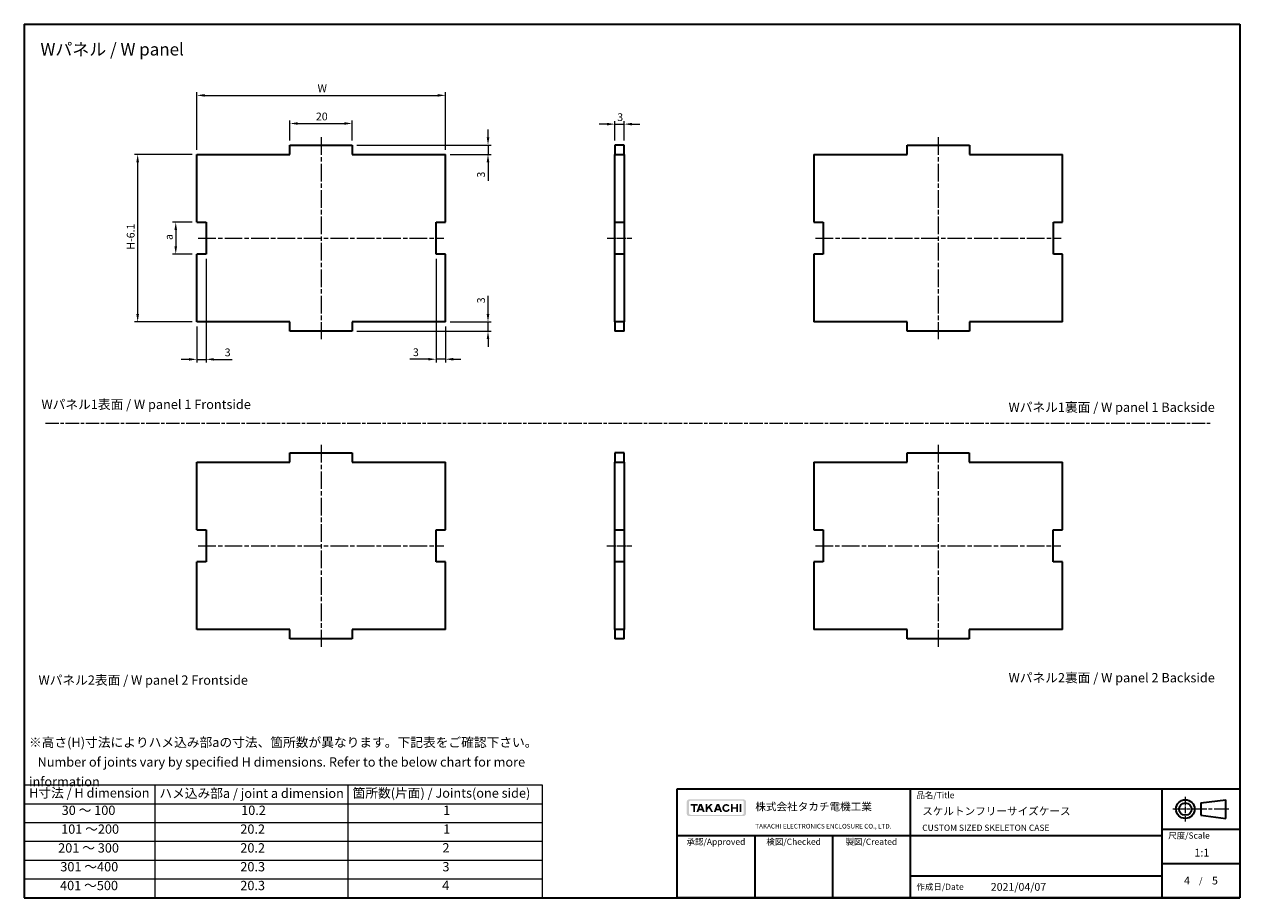
# Model space of a CAD drawing. Units: millimetres. Extents: x 14 to 6115, y 8 to 1694.
# Drawn here: x 4346 to 4736, y 8 to 289 of the extents above; entities that cross this region are included whole.
import ezdxf
from ezdxf.enums import TextEntityAlignment as Align

# ---------------------------------------------------------------- set-up
doc = ezdxf.new("R2010")
doc.units = ezdxf.units.MM
doc.linetypes.add('CHAIN', pattern=[0.35429999999999995, 0.2362, -0.0295, 0.0591, -0.0295])
doc.layers.get('Defpoints').update_dxf_attribs({"lineweight": 25})
for name, color, linetype, lineweight in [('Border (ISO)', 7, 'Continuous', 35), ('Centerline (ISO)', 131, 'Continuous', 18), ('Dimension (ISO)', 7, 'Continuous', 18), ('Dimension (ISO) @ 1', 7, 'Continuous', 18), ('Hatch (ISO)', 1, 'Continuous', 18), ('Sketch Geometry (ISO)', 7, 'Continuous', 18), ('Symbol (ISO)', 7, 'Continuous', 18), ('Title (ISO)', 7, 'Continuous', 35), ('Visible (ISO)', 7, 'Continuous', 35)]:
    doc.layers.add(name, color=color, linetype=linetype, lineweight=lineweight)
doc.styles.add('Note Text (TK)', font='txt')
doc.styles.add('Note Text (TK3)', font='txt')
doc.styles.add('文字スタイル67', font='arial.ttf')
doc.dimstyles.new('Default - Method 1b (TK)', dxfattribs={"dimtxt": 2.5, "dimasz": 2.5, "dimexe": 1, "dimexo": 1.499999999999999, "dimgap": 1, "dimtad": 1, "dimtoh": 1, "dimrnd": 1e-08, "dimdsep": 46, "dimtxsty": 'Note Text (TK)', "dimcen": 0.09, "dimdle": 5, "dimclrd": 100, "dimclre": 100, "dimclrt": 7, "dimadec": 1, "dimazin": 1, "dimtfac": 1, "dimtmove": 0, "dimatfit": 3, "dimfxl": 1, "dimtolj": 1, "dimlwd": -1, "dimlwe": -1, "dimarcsym": 0})

# ---------------------------------------------------------------- blocks, each defined once
blk = doc.blocks.new('図面枠 tk図枠')
at = {"layer": 'Border (ISO)'}
for p, q in [((14.49999999999999, 289), (405.4999999999999, 289)), ((14.49999999999999, 289), (14.50000000000001, 8.000000000000007)), ((405.4999999999999, 289), (405.4999999999999, 8.000000000000007)), ((14.50000000000001, 8.000000000000007), (405.4999999999999, 8.000000000000007))]:
    blk.add_line(p, q, dxfattribs=at)
blk = doc.blocks.new('表題欄 tk表題欄')
at = {"layer": 'Hatch (ISO)'}
h = blk.add_hatch(color=256, dxfattribs=at)
edge = h.paths.add_edge_path(flags=0)
edge.add_arc((95.57537688673352, 236.2990653650367), 0.5958259999999996, 269.9999999999897, 360)
edge.add_line((96.17120288673351, 236.2990653650368), (96.17120288673348, 239.7107813650365))
edge.add_arc((95.5753768867335, 239.7107813650366), 0.5958259999999996, 0, 90.0000000000068)
edge.add_line((95.57537688673342, 240.3066073650366), (79.13710888673356, 240.3066073650366))
edge.add_arc((79.13710888673353, 239.7107813650366), 0.5958259999999996, 89.99999999999744, 180)
edge.add_line((78.54128288673353, 239.7107813650365), (78.54128288673331, 236.2990653650368))
edge.add_arc((79.13710888673332, 236.2990653650365), 0.5958259999999996, 180, 270.0000000000231)
edge.add_line((79.13710888673356, 235.7032393650365), (95.57537688673342, 235.7032393650367))
edge = h.paths.add_edge_path()
edge.add_line((77.83935088673357, 239.9556413650366), (77.83935088673357, 236.0542053650368))
edge.add_arc((78.54128288673346, 236.0542053650367), 0.7019319999998935, 180, 270.0000000000087)
edge.add_line((78.54128288673357, 235.3522733650368), (96.17120288673352, 235.3522733650368))
edge.add_arc((96.17120288673351, 236.0542053650367), 0.7019319999998921, 270, 360)
edge.add_line((96.8731348867334, 236.0542053650368), (96.87313488673352, 239.9556413650366))
edge.add_arc((96.1712028867336, 239.9556413650367), 0.7019319999998921, 0, 90.00000000000873)
edge.add_line((96.17120288673348, 240.6575733650367), (78.54128288673357, 240.6575733650366))
edge.add_arc((78.54128288673357, 239.9556413650366), 0.7019319999999984, 90, 180)
for points in [[(79.07181288673355, 239.1476033650369), (79.07181288673355, 238.6578833650367), (79.92066088673353, 238.6578833650367), (79.92066088673353, 236.6581933650368), (80.50832488673353, 236.6581933650368), (80.50832488673353, 238.6578833650367), (81.35717288673355, 238.6578833650367), (81.35717288673355, 239.1476033650369)], [(85.68407849525303, 236.6581933650368), (84.9434673993943, 237.8918698287545), (84.41792288673358, 237.3246628822781), (84.41792288673358, 236.6581933650368), (83.89555488673355, 236.6581933650368), (83.89555488673355, 239.1476033650369), (84.41792288673358, 239.1476033650369), (84.41792288673358, 238.0993979968839), (85.38913556809511, 239.1476033650369), (86.10696490847272, 239.1476033650369), (85.31925422435492, 238.2974470774499), (86.30334488673353, 236.6581933650368)], [(92.09142939614459, 239.1476033650369), (92.09142939614459, 236.6581933650368), (92.60971639614465, 236.6581933650368), (92.60971639614465, 237.6580383650368), (93.76872039614462, 237.6580383650368), (93.76872039614462, 236.6581933650368), (94.28700739614459, 236.6581933650368), (94.28700739614459, 239.1476033650369), (93.76872039614462, 239.1476033650369), (93.76872039614462, 238.1477583650367), (92.60971639614465, 238.1477583650367), (92.60971639614465, 239.1476033650369)], [(94.84202339614467, 239.1476033650369), (94.84202339614467, 236.6581933650368), (95.36439139614473, 236.6581933650368), (95.36439139614473, 239.1476033650369)]]:
    blk.add_hatch(color=256, dxfattribs=at).paths.add_polyline_path(points)
h = blk.add_hatch(color=256, dxfattribs=at)
h.paths.add_polyline_path([(82.59020695886475, 237.7110913650368), (81.95242681460243, 237.7110913650368), (82.27131688673356, 238.5794973650367)], flags=0)
h.paths.add_polyline_path([(82.77903014574996, 237.1968853650368), (81.76360362771717, 237.1968853650368), (81.56578886050404, 236.6581933650368), (80.94907288673355, 236.6581933650368), (81.86321688673357, 239.1476033650369), (82.67941688673353, 239.1476033650369), (83.59356088673351, 236.6581933650368), (82.97684491296302, 236.6581933650368)])
h = blk.add_hatch(color=256, dxfattribs=at)
h.paths.add_polyline_path([(87.52707281460246, 237.7110913650368), (88.16485295886469, 237.7110913650368), (87.84596288673359, 238.5794973650367)], flags=0)
h.paths.add_polyline_path([(87.14043486050403, 236.6581933650368), (87.3382496277172, 237.1968853650368), (88.35367614574989, 237.1968853650368), (88.551490912963, 236.6581933650368), (89.16820688673343, 236.6581933650368), (88.25406288673352, 239.1476033650369), (87.43786288673356, 239.1476033650369), (86.52371888673358, 236.6581933650368)])
h = blk.add_hatch(color=256, dxfattribs=at)
edge = h.paths.add_edge_path()
edge.add_arc((90.52309888673334, 237.9028983650369), 1.273272000000011, 38.55054079078439, 336.5820184016556)
edge.add_line((91.69149139614446, 237.3968543650369), (91.17255542714857, 237.6216113977801))
edge.add_ellipse((90.52309888673352, 237.9028983650369), major_axis=(0, -0.7998759999999119), ratio=0.8673469387756529, start_angle=128.5505407907963, end_angle=426.582018401653, ccw=False)
edge.add_line((91.09381514418376, 238.3576891122095), (91.51887237036831, 238.6964075050431))
at = {"layer": 'Title (ISO)'}
for p, q in [((74.70882392282105, 244.052739026017), (255.7088239228211, 244.052739026017)), ((74.70882392282105, 209.052739026017), (74.70882392282105, 244.052739026017)), ((149.7088239228211, 244.052739026017), (149.7088239228211, 209.052739026017)), ((230.7088239228211, 244.052739026017), (230.7088239228211, 209.052739026017)), ((255.7088239228211, 244.052739026017), (255.7088239228211, 209.052739026017)), ((243.2088239228211, 239.552739026017), (251.2088239228211, 240.5527390260171)), ((243.2088239228211, 239.552739026017), (243.2088239228211, 235.552739026017)), ((251.2088239228211, 234.552739026017), (251.2088239228211, 240.5527390260171)), ((243.2088239228211, 235.552739026017), (251.2088239228211, 234.552739026017)), ((230.7088239228211, 231.052739026017), (255.7088239228211, 231.052739026017)), ((74.70882392282105, 229.052739026017), (230.7088239228211, 229.052739026017)), ((99.70882392282108, 229.052739026017), (99.70882392282108, 209.052739026017)), ((124.708823922821, 229.052739026017), (124.708823922821, 209.052739026017)), ((230.7088239228211, 220.052739026017), (255.7088239228211, 220.052739026017)), ((149.7088239228211, 216.052739026017), (230.7088239228211, 216.052739026017)), ((255.7088239228211, 209.052739026017), (74.70882392282105, 209.052739026017))]:
    blk.add_line(p, q, dxfattribs=at)
at = {"layer": 'Title (ISO)', "color": 4, "linetype": 'CHAIN', "lineweight": 18, "ltscale": 8.889559745788574}
blk.add_line((238.2088239228211, 241.552739026017), (238.2088239228211, 233.552739026017), dxfattribs=at)
at = {"layer": 'Title (ISO)', "color": 4, "linetype": 'CHAIN', "lineweight": 18, "ltscale": 20.00163269042969}
blk.add_line((252.2088239228211, 237.552739026017), (234.2088239228211, 237.552739026017), dxfattribs=at)
at = {"layer": 'Title (ISO)'}
for radius in [3, 2]:
    blk.add_circle((238.2088239228211, 237.552739026017), radius, dxfattribs=at)
at = {"layer": 'Title (ISO)', "color": 1, "char_height": 2.000000029802322, "line_spacing_factor": 1.5, "style": 'Note Text (TK)'}
for s, insert, attachment_point in [('\\fＭＳ Ｐゴシック|b0|i0;\\H2.0000;品名/Title', (151.708823922821, 242.052739026017), 4), ('\\fＭＳ Ｐゴシック|b0|i0;\\H2.0000;承認/Approved', (87.20882392282108, 227.052739026017), 5), ('\\fＭＳ Ｐゴシック|b0|i0;\\H2.0000;検図/Checked', (112.208823922821, 227.052739026017), 5), ('\\fＭＳ Ｐゴシック|b0|i0;\\H2.0000;製図/Created', (137.2088239228211, 227.052739026017), 5), ('\\fＭＳ Ｐゴシック|b0|i0;\\H2.0000;尺度/Scale', (232.7088239228211, 229.052739026017), 4), ('\\fＭＳ Ｐゴシック|b0|i0;\\H2.0000;作成日/Date', (151.708823922821, 212.552739026017), 4)]:
    blk.add_mtext(s, dxfattribs=dict(at, insert=insert, attachment_point=attachment_point))
at = {"layer": 'Title (ISO)', "color": 7, "line_spacing_factor": 1.5, "style": 'Note Text (TK)'}
for s, insert, char_height, attachment_point in [('株式会社タカチ電機工業', (99.87313488673345, 238.052739026017), 2.5, 4), ('\\fArial|b0|i0;\\H1.4986;TAKACHI ELECTRONICS ENCLOSURE CO., LTD.', (99.87313488673342, 232.052739026017), 1.49859994649887, 4), ('\\fＭＳ Ｐゴシック|b0|i0;\\H2.0000;/', (243.2088239228211, 214.552739026017), 2.000000029802322, 5)]:
    blk.add_mtext(s, dxfattribs=dict(at, insert=insert, char_height=char_height, attachment_point=attachment_point))
at = {"layer": 'Title (ISO)', "color": 7}
for tag, p, height, style in [('<品名>_001', (153.5667784682756, 235.6535912987443), 2.5, 'Note Text (TK)'), ('<Title>_001', (153.5696697597652, 230.5520568828656), 2.000000029802322, '文字スタイル67'), ('<ページ_No.>_001', (237.9488807410029, 213.302739026017), 2.5, 'Note Text (TK)'), ('<総ページ数>_001', (246.7997330137301, 213.302739026017), 2.5, 'Note Text (TK)'), ('作成日_001', (175.6392216500938, 211.2814322078352), 2.5, 'Note Text (TK)')]:
    blk.add_attdef(tag, p, '', height=height, dxfattribs=dict(at, style=style))
at = {"layer": 'Title (ISO)', "color": 7, "style": 'Note Text (TK)'}
blk.add_attdef('<尺度>', text='', height=2.5, dxfattribs=at).set_placement((243.2088239228211, 223.5527390260171), align=Align.MIDDLE_CENTER)
blk = doc.blocks.new('*D93')
at = {"layer": 'Defpoints', "color": 0}
for p in [(4450.970930516236, 257.0902338765738), (4430.970930516235, 250.1416390146594), (4450.970930516236, 250.1416390146594)]:
    blk.add_point(p, dxfattribs=at)
at = {"layer": 'Dimension (ISO)', "color": 100}
for p, q in [((4430.970930516235, 251.6416390146594), (4430.970930516235, 258.0902338765738)), ((4450.970930516236, 251.6416390146594), (4450.970930516236, 258.0902338765738)), ((4433.470930516236, 257.0902338765738), (4448.470930516235, 257.0902338765738))]:
    blk.add_line(p, q, dxfattribs=at)
for points in [[(4433.470930516236, 257.5069005432405), (4433.470930516236, 256.6735672099071), (4430.970930516235, 257.0902338765738)], [(4448.470930516235, 257.5069005432405), (4448.470930516235, 256.6735672099071), (4450.970930516236, 257.0902338765738)]]:
    blk.add_solid(points, dxfattribs=at)
at = {"layer": 'Dimension (ISO)', "color": 7, "insert": (4439.308998698054, 259.3402338765738), "char_height": 2.5, "attachment_point": 4, "style": 'Note Text (TK)'}
blk.add_mtext('\\A1;20', dxfattribs=at)
blk = doc.blocks.new('*D94')
at = {"layer": 'Defpoints', "color": 0}
for p in [(4480.970930516235, 266.1416390146594), (4400.970930516236, 247.1416390146593), (4480.970930516235, 247.1416390146593)]:
    blk.add_point(p, dxfattribs=at)
at = {"layer": 'Dimension (ISO)', "color": 100}
for p, q in [((4400.970930516236, 248.6416390146593), (4400.970930516236, 267.1416390146593)), ((4403.470930516236, 266.1416390146594), (4478.470930516236, 266.1416390146594)), ((4480.970930516235, 248.6416390146593), (4480.970930516235, 267.1416390146593))]:
    blk.add_line(p, q, dxfattribs=at)
for points in [[(4403.470930516236, 266.5583056813261), (4403.470930516236, 265.7249723479927), (4400.970930516236, 266.1416390146594)], [(4478.470930516236, 266.5583056813261), (4478.470930516236, 265.7249723479927), (4480.970930516235, 266.1416390146594)]]:
    blk.add_solid(points, dxfattribs=at)
at = {"layer": 'Dimension (ISO)', "color": 7, "insert": (4439.081725970781, 268.3916390146594), "char_height": 2.5, "attachment_point": 4, "style": 'Note Text (TK)'}
blk.add_mtext('\\A1; \\fＭＳ Ｐゴシック|b0|i0;W', dxfattribs=at)
blk = doc.blocks.new('*D95')
at = {"layer": 'Defpoints', "color": 0}
for p in [(4381.970930516237, 247.1416390146595), (4400.970930516238, 247.1416390146595), (4400.970930516238, 193.2416390146594)]:
    blk.add_point(p, dxfattribs=at)
at = {"layer": 'Dimension (ISO)', "color": 100}
for p, q in [((4399.470930516238, 247.1416390146595), (4380.970930516236, 247.1416390146595)), ((4381.970930516237, 195.7416390146594), (4381.970930516237, 244.6416390146595)), ((4399.470930516238, 193.2416390146594), (4380.970930516236, 193.2416390146594))]:
    blk.add_line(p, q, dxfattribs=at)
for points in [[(4381.55426384957, 244.6416390146595), (4382.387597182904, 244.6416390146595), (4381.970930516237, 247.1416390146595)], [(4381.55426384957, 195.7416390146594), (4382.387597182904, 195.7416390146594), (4381.970930516237, 193.2416390146594)]]:
    blk.add_solid(points, dxfattribs=at)
at = {"layer": 'Dimension (ISO)', "color": 7, "insert": (4379.720930516236, 215.7172071964775), "char_height": 2.5, "attachment_point": 4, "rotation": 90, "style": 'Note Text (TK)'}
blk.add_mtext('\\A1; \\fＭＳ Ｐゴシック|b0|i0;H-6.1', dxfattribs=at)
blk = doc.blocks.new('*D96')
at = {"layer": 'Defpoints', "color": 0}
for p in [(4400.970930516238, 225.2916390146593), (4394.221023037296, 215.0916390146594), (4400.970930516238, 215.0916390146594)]:
    blk.add_point(p, dxfattribs=at)
at = {"layer": 'Dimension (ISO)', "color": 100}
for p, q in [((4399.470930516238, 225.2916390146593), (4393.221023037297, 225.2916390146593)), ((4394.221023037296, 222.7916390146593), (4394.221023037296, 217.5916390146594)), ((4399.470930516238, 215.0916390146594), (4393.221023037297, 215.0916390146594))]:
    blk.add_line(p, q, dxfattribs=at)
for points in [[(4393.804356370629, 222.7916390146593), (4394.637689703963, 222.7916390146593), (4394.221023037296, 225.2916390146593)], [(4393.804356370629, 217.5916390146594), (4394.637689703963, 217.5916390146594), (4394.221023037296, 215.0916390146594)]]:
    blk.add_solid(points, dxfattribs=at)
at = {"layer": 'Dimension (ISO)', "color": 7, "insert": (4391.971023037295, 218.8351049237501), "char_height": 2.5, "attachment_point": 4, "rotation": 90, "style": 'Note Text (TK)'}
blk.add_mtext('\\A1; \\fＭＳ Ｐゴシック|b0|i0;a', dxfattribs=at)
blk = doc.blocks.new('*D97')
at = {"layer": 'Defpoints', "color": 0}
for p in [(4403.970930516236, 215.0916390146592), (4400.970930516236, 193.2416390146593), (4400.970930516236, 181.1995065534244)]:
    blk.add_point(p, dxfattribs=at)
at = {"layer": 'Dimension (ISO)', "color": 100}
for p, q in [((4403.970930516236, 213.5916390146593), (4403.970930516236, 180.1995065534244)), ((4400.970930516236, 191.7416390146593), (4400.970930516236, 180.1995065534244)), ((4398.470930516236, 181.1995065534244), (4395.970930516236, 181.1995065534244)), ((4400.970930516236, 181.1995065534244), (4403.970930516236, 181.1995065534244)), ((4406.470930516236, 181.1995065534244), (4412.41979417419, 181.1995065534244))]:
    blk.add_line(p, q, dxfattribs=at)
for points in [[(4398.470930516236, 181.616173220091), (4398.470930516236, 180.7828398867577), (4400.970930516236, 181.1995065534244)], [(4406.470930516236, 181.616173220091), (4406.470930516236, 180.7828398867577), (4403.970930516236, 181.1995065534244)]]:
    blk.add_solid(points, dxfattribs=at)
at = {"layer": 'Dimension (ISO)', "color": 7, "insert": (4409.970930537825, 183.4495065534244), "char_height": 2.5, "attachment_point": 4, "style": 'Note Text (TK)'}
blk.add_mtext('\\A1;3', dxfattribs=at)
blk = doc.blocks.new('*D98')
at = {"layer": 'Defpoints', "color": 0}
for p in [(4477.970930516236, 215.0916390146591), (4480.970930516235, 193.2416390146593), (4480.970930516235, 181.2416390146593)]:
    blk.add_point(p, dxfattribs=at)
at = {"layer": 'Dimension (ISO)', "color": 100}
for p, q in [((4477.970930516236, 213.5916390146591), (4477.970930516236, 180.2416390146593)), ((4480.970930516235, 191.7416390146593), (4480.970930516235, 180.2416390146593)), ((4475.470930516236, 181.2416390146593), (4469.522066858282, 181.2416390146593)), ((4480.970930516235, 181.2416390146593), (4477.970930516236, 181.2416390146593)), ((4483.470930516236, 181.2416390146593), (4485.970930516236, 181.2416390146593))]:
    blk.add_line(p, q, dxfattribs=at)
for points in [[(4475.470930516236, 181.658305681326), (4475.470930516236, 180.8249723479926), (4477.970930516236, 181.2416390146593)], [(4483.470930516236, 181.658305681326), (4483.470930516236, 180.8249723479926), (4480.970930516235, 181.2416390146593)]]:
    blk.add_solid(points, dxfattribs=at)
at = {"layer": 'Dimension (ISO)', "color": 7, "insert": (4470.522066858282, 183.4916390146593), "char_height": 2.5, "attachment_point": 4, "style": 'Note Text (TK)'}
blk.add_mtext('\\A1;3', dxfattribs=at)
blk = doc.blocks.new('*D99')
at = {"layer": 'Defpoints', "color": 0}
for p in [(4450.970930516238, 250.1416390146594), (4480.970930516238, 247.1416390146595), (4494.678841019168, 247.1416390146595)]:
    blk.add_point(p, dxfattribs=at)
at = {"layer": 'Dimension (ISO)', "color": 100}
for p, q in [((4494.678841019168, 252.6416390146595), (4494.678841019168, 255.1416390146595)), ((4452.470930516238, 250.1416390146594), (4495.678841019168, 250.1416390146594)), ((4482.470930516238, 247.1416390146595), (4495.678841019168, 247.1416390146595)), ((4494.678841019168, 250.1416390146594), (4494.678841019168, 247.1416390146595)), ((4494.678841019168, 244.6416390146595), (4494.678841019168, 238.6927753567073))]:
    blk.add_line(p, q, dxfattribs=at)
for points in [[(4494.262174352502, 252.6416390146595), (4495.095507685835, 252.6416390146595), (4494.678841019168, 250.1416390146594)], [(4494.262174352502, 244.6416390146595), (4495.095507685835, 244.6416390146595), (4494.678841019168, 247.1416390146595)]]:
    blk.add_solid(points, dxfattribs=at)
at = {"layer": 'Dimension (ISO)', "color": 7, "insert": (4492.428841019168, 239.692775356706), "char_height": 2.5, "attachment_point": 4, "rotation": 90, "style": 'Note Text (TK)'}
blk.add_mtext('\\A1;3', dxfattribs=at)
blk = doc.blocks.new('*D100')
at = {"layer": 'Defpoints', "color": 0}
for p in [(4480.970930516238, 193.2416390146594), (4494.678841019168, 193.2416390146594), (4450.970930516238, 190.2416390146594)]:
    blk.add_point(p, dxfattribs=at)
at = {"layer": 'Dimension (ISO)', "color": 100}
for p, q in [((4494.678841019168, 195.7416390146594), (4494.678841019168, 201.6905026726141)), ((4482.470930516238, 193.2416390146594), (4495.678841019168, 193.2416390146594)), ((4494.678841019168, 190.2416390146594), (4494.678841019168, 193.2416390146594)), ((4452.470930516238, 190.2416390146594), (4495.678841019168, 190.2416390146594)), ((4494.678841019168, 187.7416390146594), (4494.678841019168, 185.2416390146594))]:
    blk.add_line(p, q, dxfattribs=at)
for points in [[(4494.262174352502, 195.7416390146594), (4495.095507685835, 195.7416390146594), (4494.678841019168, 193.2416390146594)], [(4494.262174352502, 187.7416390146594), (4495.095507685835, 187.7416390146594), (4494.678841019168, 190.2416390146594)]]:
    blk.add_solid(points, dxfattribs=at)
at = {"layer": 'Dimension (ISO)', "color": 7, "insert": (4492.428841019168, 199.2416390362491), "char_height": 2.5, "attachment_point": 4, "rotation": 90, "style": 'Note Text (TK)'}
blk.add_mtext('\\A1;3', dxfattribs=at)
blk = doc.blocks.new('*D101')
at = {"layer": 'Defpoints', "color": 0}
for p in [(4538.485095934657, 256.8767941310177), (4535.485095934657, 250.1416390146593), (4538.485095934657, 250.1416390146593)]:
    blk.add_point(p, dxfattribs=at)
at = {"layer": 'Dimension (ISO)', "color": 100}
for p, q in [((4532.985095934656, 256.8767941310177), (4530.485095934657, 256.8767941310177)), ((4535.485095934657, 251.6416390146593), (4535.485095934657, 257.8767941310177)), ((4535.485095934657, 256.8767941310177), (4538.485095934657, 256.8767941310177)), ((4538.485095934657, 251.6416390146593), (4538.485095934657, 257.8767941310177)), ((4540.985095934657, 256.8767941310177), (4543.485095934657, 256.8767941310177))]:
    blk.add_line(p, q, dxfattribs=at)
for points in [[(4532.985095934656, 257.2934607976844), (4532.985095934656, 256.4601274643511), (4535.485095934657, 256.8767941310177)], [(4540.985095934657, 257.2934607976844), (4540.985095934657, 256.4601274643511), (4538.485095934657, 256.8767941310177)]]:
    blk.add_solid(points, dxfattribs=at)
at = {"layer": 'Dimension (ISO)', "color": 7, "insert": (4536.260664116475, 259.1267941310178), "char_height": 2.5, "attachment_point": 4, "style": 'Note Text (TK)'}
blk.add_mtext('\\A1;3', dxfattribs=at)
blk = doc.blocks.new('テーブル3')
at = {"layer": 'Symbol (ISO)'}
for p, q in [((14.50000000000001, 44.2947371840477), (181.1386005401612, 44.2947371840477)), ((14.50000000000001, 44.2947371840477), (14.50000000000001, 38.24561432003976)), ((56.4964908599854, 44.2947371840477), (56.4964908599854, 38.24561432003976)), ((118.6333339691163, 44.2947371840477), (118.6333339691163, 38.24561432003976)), ((181.1386005401612, 44.2947371840477), (181.1386005401612, 38.24561432003976)), ((14.50000000000001, 38.24561432003976), (181.1386005401612, 38.24561432003976)), ((14.50000000000001, 38.24561432003976), (14.50000000000001, 8.000000000000004)), ((56.4964908599854, 38.24561432003976), (56.4964908599854, 8.000000000000004)), ((118.6333339691163, 38.24561432003976), (118.6333339691163, 8.000000000000004)), ((181.1386005401612, 38.24561432003976), (181.1386005401612, 8.000000000000004)), ((14.50000000000001, 32.19649145603181), (181.1386005401612, 32.19649145603181)), ((14.50000000000001, 26.14736859202385), (181.1386005401612, 26.14736859202385)), ((14.50000000000001, 20.09824572801591), (181.1386005401612, 20.09824572801591)), ((14.50000000000001, 14.04912286400795), (181.1386005401612, 14.04912286400795)), ((14.50000000000001, 8.000000000000004), (181.1386005401612, 8.000000000000004))]:
    blk.add_line(p, q, dxfattribs=at)
at = {"layer": 'Symbol (ISO)', "color": 7, "char_height": 3.000000119209289, "attachment_point": 7, "style": 'Note Text (TK3)'}
for s, insert in [('H寸法 / H dimension', (16.04560089847124, 39.2789477005601)), ('ハメ込み部a / joint a dimension', (57.94609150888129, 39.15614063739777)), ('箇所数(片面) / Joints(one side)', (120.1021346679272, 39.22631599828602)), ('30 ～ 100', (26.51977570058506, 33.67719326105436)), ('10.2', (84.25875222594557, 33.68596519106069)), ('1', (149.281561561535, 33.70350905107335)), ('101 ～200', (26.34997979314142, 27.63684232705273)), ('20.2', (83.98995152713462, 27.63684232705273)), ('1', (149.281561561535, 27.6543861870654)), ('201 ～ 300', (25.3969690323035, 21.57894753303845)), ('20.2', (83.98995152713462, 21.58771946304478)), ('2', (149.012760862724, 21.60526326019317)), ('301 ～400', (26.08117909433048, 15.52982466903049)), ('20.3', (83.98995152713462, 15.52982466903049)), ('3', (149.012760862724, 15.53859653559048)), ('401 ～500', (26.00437889467021, 9.480701805022548)), ('20.3', (83.98995152713462, 9.480701805022548)), ('4', (148.9359606630638, 9.507017532177272))]:
    blk.add_mtext(s, dxfattribs=dict(at, insert=insert))

msp = doc.modelspace()

# ---------------------------------------------------------------- linework, layer by layer
at = {"layer": 'Centerline (ISO)', "linetype": 'CHAIN', "ltscale": 23.99096870422363}
for p, q in [((4440.970930516235, 252.6416390146593), (4440.970930516235, 187.7416390146594)), ((4639.548304021494, 252.6416390146593), (4639.548304021494, 187.7416390146594)), ((4401.470930516236, 220.1916390146593), (4480.470930516236, 220.1916390146591)), ((4600.048304021494, 220.1916390146591), (4679.048304021494, 220.1916390146593)), ((4440.970930516207, 153.6594413786193), (4440.970930516207, 88.75944137861933)), ((4639.511973800366, 153.6594413786193), (4639.511973800366, 88.75944137861933)), ((4401.470930516206, 121.2094413786191), (4480.470930516207, 121.209441378619)), ((4600.011973800365, 121.209441378619), (4679.011973800366, 121.2094413786191))]:
    msp.add_line(p, q, dxfattribs=at)
at = {"layer": 'Centerline (ISO)', "linetype": 'CHAIN', "ltscale": 8.889559745788574}
for p, q in [((4532.985095934664, 220.191639014659), (4540.985095934664, 220.191639014659)), ((4532.948765713536, 121.209441378619), (4540.948765713536, 121.209441378619))]:
    msp.add_line(p, q, dxfattribs=at)
at = {"layer": 'Sketch Geometry (ISO)', "color": 4, "linetype": 'CHAIN', "ltscale": 18.25944519042969}
msp.add_line((4352.325763087002, 160.6612274205517), (4727.546398427983, 160.6612274205517), dxfattribs=at)
at = {"layer": 'Visible (ISO)'}
for p, q in [((4400.970930516236, 247.1416390146593), (4430.970930516235, 247.1416390146593)), ((4400.970930516236, 225.2916390146592), (4400.970930516236, 247.1416390146593)), ((4430.970930516235, 250.1416390146594), (4450.970930516236, 250.1416390146594)), ((4430.970930516235, 247.1416390146593), (4430.970930516235, 250.1416390146594)), ((4450.970930516236, 250.1416390146594), (4450.970930516236, 247.1416390146593)), ((4450.970930516236, 247.1416390146593), (4480.970930516235, 247.1416390146593)), ((4480.970930516235, 225.2916390146591), (4480.970930516235, 247.1416390146593)), ((4535.485095934657, 250.1416390146593), (4535.485095934657, 247.1416390146593)), ((4538.485095934657, 250.1416390146593), (4535.485095934657, 250.1416390146593)), ((4535.485095934665, 225.291639014659), (4535.485095934665, 247.1416390146593)), ((4535.485095934665, 247.1416390146593), (4538.485095934665, 247.1416390146593)), ((4538.485095934657, 247.1416390146593), (4538.485095934657, 250.1416390146593)), ((4538.485095934665, 247.1416390146593), (4538.485095934665, 225.291639014659)), ((4599.548304021494, 247.1416390146593), (4599.548304021494, 225.2916390146591)), ((4599.548304021494, 247.1416390146593), (4629.548304021493, 247.1416390146593)), ((4629.548304021493, 250.1416390146594), (4649.548304021494, 250.1416390146594)), ((4629.548304021493, 247.1416390146593), (4629.548304021493, 250.1416390146594)), ((4649.548304021494, 250.1416390146594), (4649.548304021494, 247.1416390146593)), ((4649.548304021494, 247.1416390146593), (4679.548304021493, 247.1416390146593)), ((4679.548304021493, 225.2916390146592), (4679.548304021493, 247.1416390146593)), ((4400.970930516236, 225.2916390146592), (4403.970930516236, 225.2916390146592)), ((4403.970930516236, 225.2916390146592), (4403.970930516236, 215.0916390146592)), ((4477.970930516236, 225.2916390146591), (4480.970930516235, 225.2916390146591)), ((4477.970930516236, 215.0916390146591), (4477.970930516236, 225.2916390146591)), ((4535.485095934665, 225.291639014659), (4538.485095934665, 225.291639014659)), ((4535.485095934664, 215.0916390146591), (4535.485095934664, 225.291639014659)), ((4538.485095934664, 225.291639014659), (4538.485095934664, 215.0916390146591)), ((4599.548304021494, 225.2916390146591), (4602.548304021494, 225.2916390146591)), ((4602.548304021494, 225.2916390146591), (4602.548304021494, 215.0916390146591)), ((4676.548304021493, 225.2916390146592), (4679.548304021493, 225.2916390146592)), ((4676.548304021493, 215.0916390146592), (4676.548304021493, 225.2916390146592)), ((4403.970930516236, 215.0916390146592), (4400.970930516236, 215.0916390146592)), ((4400.970930516236, 193.2416390146593), (4400.970930516236, 215.0916390146592)), ((4480.970930516235, 215.0916390146591), (4477.970930516236, 215.0916390146591)), ((4480.970930516235, 193.2416390146593), (4480.970930516235, 215.0916390146591)), ((4538.485095934665, 215.0916390146591), (4535.485095934665, 215.0916390146591)), ((4535.485095934665, 193.2416390146592), (4535.485095934665, 215.0916390146591)), ((4538.485095934665, 215.0916390146591), (4538.485095934665, 193.2416390146592)), ((4602.548304021494, 215.0916390146591), (4599.548304021494, 215.0916390146591)), ((4599.548304021494, 215.0916390146591), (4599.548304021494, 193.2416390146593)), ((4679.548304021493, 215.0916390146592), (4676.548304021493, 215.0916390146592)), ((4679.548304021493, 193.2416390146593), (4679.548304021493, 215.0916390146592)), ((4430.970930516235, 193.2416390146593), (4400.970930516236, 193.2416390146593)), ((4430.970930516235, 190.2416390146594), (4430.970930516235, 193.2416390146593)), ((4480.970930516235, 193.2416390146593), (4450.970930516236, 193.2416390146593)), ((4450.970930516236, 193.2416390146593), (4450.970930516236, 190.2416390146594)), ((4535.485095934657, 193.2416390146592), (4535.485095934657, 190.2416390146593)), ((4538.485095934665, 193.2416390146592), (4535.485095934665, 193.2416390146592)), ((4538.485095934657, 190.2416390146593), (4538.485095934657, 193.2416390146592)), ((4629.548304021493, 193.2416390146593), (4599.548304021494, 193.2416390146593)), ((4629.548304021493, 190.2416390146594), (4629.548304021493, 193.2416390146593)), ((4679.548304021493, 193.2416390146593), (4649.548304021494, 193.2416390146593)), ((4649.548304021494, 193.2416390146593), (4649.548304021494, 190.2416390146594)), ((4450.970930516236, 190.2416390146594), (4430.970930516235, 190.2416390146594)), ((4538.485095934657, 190.2416390146593), (4535.485095934657, 190.2416390146593)), ((4649.548304021494, 190.2416390146594), (4629.548304021493, 190.2416390146594)), ((4430.970930516206, 151.1594413786192), (4450.970930516207, 151.1594413786192)), ((4430.970930516206, 148.1594413786192), (4430.970930516206, 151.1594413786192)), ((4450.970930516207, 151.1594413786192), (4450.970930516207, 148.1594413786192)), ((4535.448765713527, 151.1594413786192), (4535.448765713527, 148.1594413786192)), ((4538.448765713527, 151.1594413786192), (4535.448765713527, 151.1594413786192)), ((4538.448765713527, 148.1594413786192), (4538.448765713527, 151.1594413786192)), ((4629.511973800366, 151.1594413786192), (4649.511973800366, 151.1594413786192)), ((4629.511973800366, 148.1594413786192), (4629.511973800366, 151.1594413786192)), ((4649.511973800366, 151.1594413786192), (4649.511973800366, 148.1594413786192)), ((4400.970930516207, 148.1594413786192), (4430.970930516206, 148.1594413786192)), ((4400.970930516207, 126.3094413786191), (4400.970930516207, 148.1594413786192)), ((4450.970930516207, 148.1594413786192), (4480.970930516206, 148.1594413786192)), ((4480.970930516206, 126.309441378619), (4480.970930516206, 148.1594413786192)), ((4535.448765713537, 126.309441378619), (4535.448765713537, 148.1594413786192)), ((4535.448765713537, 148.1594413786192), (4538.448765713536, 148.1594413786192)), ((4538.448765713536, 148.1594413786192), (4538.448765713536, 126.309441378619)), ((4599.511973800366, 148.1594413786192), (4599.511973800366, 126.309441378619)), ((4599.511973800366, 148.1594413786192), (4629.511973800366, 148.1594413786192)), ((4649.511973800366, 148.1594413786192), (4679.511973800366, 148.1594413786192)), ((4679.511973800366, 126.3094413786191), (4679.511973800366, 148.1594413786192)), ((4400.970930516207, 126.3094413786191), (4403.970930516207, 126.3094413786191)), ((4403.970930516207, 126.3094413786191), (4403.970930516207, 116.1094413786192)), ((4477.970930516207, 126.309441378619), (4480.970930516206, 126.309441378619)), ((4477.970930516207, 116.1094413786191), (4477.970930516207, 126.309441378619)), ((4535.448765713537, 126.309441378619), (4538.448765713536, 126.309441378619)), ((4535.448765713535, 116.1094413786191), (4535.448765713535, 126.309441378619)), ((4538.448765713535, 126.309441378619), (4538.448765713535, 116.1094413786191)), ((4599.511973800366, 126.309441378619), (4602.511973800366, 126.309441378619)), ((4602.511973800366, 126.309441378619), (4602.511973800366, 116.1094413786191)), ((4676.511973800366, 126.3094413786191), (4679.511973800366, 126.3094413786191)), ((4676.511973800366, 116.1094413786192), (4676.511973800366, 126.3094413786191)), ((4403.970930516207, 116.1094413786192), (4400.970930516207, 116.1094413786192)), ((4400.970930516207, 94.25944137861924), (4400.970930516207, 116.1094413786192)), ((4480.970930516206, 116.1094413786191), (4477.970930516207, 116.1094413786191)), ((4480.970930516206, 94.25944137861924), (4480.970930516206, 116.1094413786191)), ((4538.448765713536, 116.1094413786191), (4535.448765713537, 116.1094413786191)), ((4535.448765713537, 94.25944137861924), (4535.448765713537, 116.1094413786191)), ((4538.448765713536, 116.1094413786191), (4538.448765713536, 94.25944137861924)), ((4602.511973800366, 116.1094413786191), (4599.511973800366, 116.1094413786191)), ((4599.511973800366, 116.1094413786191), (4599.511973800366, 94.25944137861924)), ((4679.511973800366, 116.1094413786192), (4676.511973800366, 116.1094413786192)), ((4679.511973800366, 94.25944137861924), (4679.511973800366, 116.1094413786192)), ((4430.970930516206, 94.25944137861924), (4400.970930516207, 94.25944137861924)), ((4430.970930516206, 91.25944137861933), (4430.970930516206, 94.25944137861924)), ((4480.970930516206, 94.25944137861924), (4450.970930516207, 94.25944137861924)), ((4450.970930516207, 94.25944137861924), (4450.970930516207, 91.25944137861933)), ((4535.448765713527, 94.25944137861924), (4535.448765713527, 91.25944137861933)), ((4538.448765713536, 94.25944137861924), (4535.448765713537, 94.25944137861924)), ((4538.448765713527, 91.25944137861933), (4538.448765713527, 94.25944137861924)), ((4629.511973800366, 94.25944137861924), (4599.511973800366, 94.25944137861924)), ((4629.511973800366, 91.25944137861933), (4629.511973800366, 94.25944137861924)), ((4679.511973800366, 94.25944137861924), (4649.511973800366, 94.25944137861924)), ((4649.511973800366, 94.25944137861924), (4649.511973800366, 91.25944137861933)), ((4450.970930516207, 91.25944137861933), (4430.970930516206, 91.25944137861933)), ((4538.448765713527, 91.25944137861933), (4535.448765713527, 91.25944137861933)), ((4649.511973800366, 91.25944137861933), (4629.511973800366, 91.25944137861933))]:
    msp.add_line(p, q, dxfattribs=at)

# ---------------------------------------------------------------- block references
for name in ['図面枠 tk図枠', 'テーブル3']:
    msp.add_blockref(name, (4331, -3.6e-15))
ref = msp.add_blockref('表題欄 tk表題欄', (4480.791176077178, -201.0527390260171))
ref.add_attrib('<品名>_001', 'スケルトンフリーサイズケース', (4634.357954545455, 34.60085227272728), dxfattribs={"layer": 'Title (ISO)', "color": 7, "height": 2.5, "style": 'Note Text (TK)'})
ref.add_attrib('<尺度>_001', '1:1', (4721.961647727272, 21.25000000000003), dxfattribs={"layer": 'Title (ISO)', "color": 7, "height": 2.5, "style": 'Note Text (TK)'})
ref.add_attrib('作成日_001', '2021/04/07', (4656.430397727272, 10.2286931818182), dxfattribs={"layer": 'Title (ISO)', "color": 7, "height": 2.5, "style": 'Note Text (TK)'})
ref.add_attrib('<Title>_001', 'CUSTOM SIZED SKELETON CASE', (4634.360845836944, 29.49931785684857), dxfattribs={"layer": 'Title (ISO)', "color": 7, "height": 2.000000029802322, "style": '文字スタイル67'})
ref.add_attrib('<ページ_No.>_001', '4', (4718.583806818182, 12.25000000000001), dxfattribs={"layer": 'Title (ISO)', "color": 7, "height": 2.5, "style": 'Note Text (TK)'})
ref.add_attrib('<総ページ数>_001', '5', (4727.590909090909, 12.25000000000001), dxfattribs={"layer": 'Title (ISO)', "color": 7, "height": 2.5, "style": 'Note Text (TK)'})

# ---------------------------------------------------------------- texts
at = {"layer": 'Symbol (ISO)', "color": 7, "attachment_point": 4, "style": 'Note Text (TK)'}
for s, insert, char_height, width, line_spacing_factor in [('\\fＭＳ Ｐゴシック|b0|i0;\\H4.0000;Wパネル / W panel', (4350.705493154054, 280.95845057055), 4.000000059604644, 47.97660827636718, 1.5), ('\\fＭＳ Ｐゴシック|b0|i0;\\H3.0000;Wパネル1表面 / W panel 1 Frontside', (4351.016940792101, 166.7122581928541), 3.000000119209289, 69.8245620727539, 1.5), ('\\fＭＳ Ｐゴシック|b0|i0;\\H3.0000;Wパネル1裏面 / W panel 1 Backside', (4662.140317222251, 165.809192614603), 3.000000119209289, 69.00000095367432, 1.5), ('\\fＭＳ Ｐゴシック|b0|i0;\\H3.0000;Wパネル2表面 / W panel 2 Frontside', (4350.068377465905, 78.01288299698246), 3.000000119209289, 69.8245620727539, 1.5), ('\\fＭＳ Ｐゴシック|b0|i0;\\H3.0000;Wパネル2裏面 / W panel 2 Backside', (4662.160204383385, 78.77482800563536), 3.000000119209289, 69.00000095367432, 1.5), ('\\fＭＳ Ｐゴシック|b0|i0;\\H3.0000;※高さ(H)寸法によりハメ込み部aの寸法、箇所数が異なります。下記表をご確認下さい。\\P\\fＭＳ Ｐゴシック|b0|i0;\\H3.0000;   Number of joints vary by specified H dimensions. Refer to the below chart for more information', (4347.015723913611, 51.66291448170875), 3.000000119209289, 182.122802734375, 1.265217542648315)]:
    msp.add_mtext(s, dxfattribs=dict(at, insert=insert, char_height=char_height, width=width, line_spacing_factor=line_spacing_factor))

# ---------------------------------------------------------------- dimensions: what is measured, and where the dimension line sits
at = {"layer": 'Dimension (ISO) @ 1', "color": 100}
for base, p1, p2, angle, text, picture, middle in [((4480.970930516235, 266.1416390146594), (4400.970930516236, 247.1416390146593), (4480.970930516235, 247.1416390146593), 180, ' \\fＭＳ Ｐゴシック|b0|i0;W', '*D94', (4440.970930516235, 266.1416390146594)), ((4381.970930516237, 247.1416390146595), (4400.970930516236, 193.2416390146593), (4400.970930516236, 247.1416390146593), 90, ' \\fＭＳ Ｐゴシック|b0|i0;H-6.1', '*D95', (4381.970930516236, 220.1916390146593)), ((4394.221023037296, 215.0916390146594), (4400.970930516236, 225.2916390146592), (4400.970930516236, 215.0916390146592), 90, ' \\fＭＳ Ｐゴシック|b0|i0;a', '*D96', (4394.221023037295, 220.1916390146592))]:
    dim = msp.add_linear_dim(base=base, p1=p1, p2=p2, angle=angle, text=text, dimstyle='Default - Method 1b (TK)', override={"dimscale": 1, "dimgap": 1, "dimtoh": 0, "dimdec": 2, "dimtol": 0, "dimlim": 0, "dimtp": 0, "dimtm": 0, "dimtdec": 2, "dimtix": 0, "dimtofl": 0, "dimtmove": 0, "dimatfit": 1}, dxfattribs=at)
    dim.commit()
    dim.dimension.update_dxf_attribs({"geometry": picture, "text_midpoint": middle, "dimtype": 160})
for base, p1, p2, angle, override, picture, middle in [((4450.970930516236, 257.0902338765738), (4430.970930516235, 250.1416390146594), (4450.970930516236, 250.1416390146594), 180, {"dimscale": 1, "dimgap": 1, "dimtoh": 0, "dimdec": 2, "dimtol": 0, "dimlim": 0, "dimtp": 0, "dimtm": 0, "dimtdec": 2, "dimtix": 0, "dimtofl": 0, "dimtmove": 0, "dimatfit": 1}, '*D93', (4440.970930516235, 257.0902338765738)), ((4538.485095934657, 256.8767941310177), (4535.485095934657, 250.1416390146593), (4538.485095934657, 250.1416390146593), 180, {"dimscale": 1, "dimgap": 1, "dimtoh": 0, "dimdec": 2, "dimtol": 0, "dimlim": 0, "dimtp": 0, "dimtm": 0, "dimtdec": 2, "dimtix": 0, "dimtofl": 1, "dimtmove": 0, "dimatfit": 1}, '*D101', (4536.985095934657, 256.8767941310177)), ((4494.678841019168, 247.1416390146595), (4450.970930516236, 250.1416390146594), (4480.970930516235, 247.1416390146593), 90, {"dimscale": 1, "dimgap": 1, "dimtoh": 0, "dimdec": 2, "dimtol": 0, "dimlim": 0, "dimtp": 0, "dimtm": 0, "dimtdec": 2, "dimtix": 0, "dimtofl": 1, "dimtmove": 0, "dimatfit": 1}, '*D99', (4494.678841019168, 240.4172071748878)), ((4400.970930516236, 181.1995065534244), (4403.970930516236, 215.0916390146592), (4400.970930516236, 193.2416390146593), 180, {"dimscale": 1, "dimgap": 1, "dimtoh": 0, "dimdec": 2, "dimtol": 0, "dimlim": 0, "dimtp": 0, "dimtm": 0, "dimtdec": 2, "dimtix": 0, "dimtofl": 1, "dimtmove": 0, "dimatfit": 1}, '*D97', (4410.695362356007, 181.1995065534244)), ((4480.970930516235, 181.2416390146593), (4477.970930516236, 215.0916390146591), (4480.970930516235, 193.2416390146593), 180, {"dimscale": 1, "dimgap": 1, "dimtoh": 0, "dimdec": 2, "dimtol": 0, "dimlim": 0, "dimtp": 0, "dimtm": 0, "dimtdec": 2, "dimtix": 0, "dimtofl": 1, "dimtmove": 0, "dimatfit": 1}, '*D98', (4471.246498676464, 181.2416390146593)), ((4494.678841019168, 193.2416390146594), (4450.970930516236, 190.2416390146594), (4480.970930516235, 193.2416390146593), 90, {"dimscale": 1, "dimgap": 1, "dimtoh": 0, "dimdec": 2, "dimtol": 0, "dimlim": 0, "dimtp": 0, "dimtm": 0, "dimtdec": 2, "dimtix": 0, "dimtofl": 1, "dimtmove": 0, "dimatfit": 1}, '*D100', (4494.678841019168, 199.9660708544309))]:
    dim = msp.add_linear_dim(base=base, p1=p1, p2=p2, angle=angle, dimstyle='Default - Method 1b (TK)', override=override, dxfattribs=at)
    dim.commit()
    dim.dimension.update_dxf_attribs({"geometry": picture, "text_midpoint": middle, "dimtype": 160})

doc.saveas('drawing.dxf')
